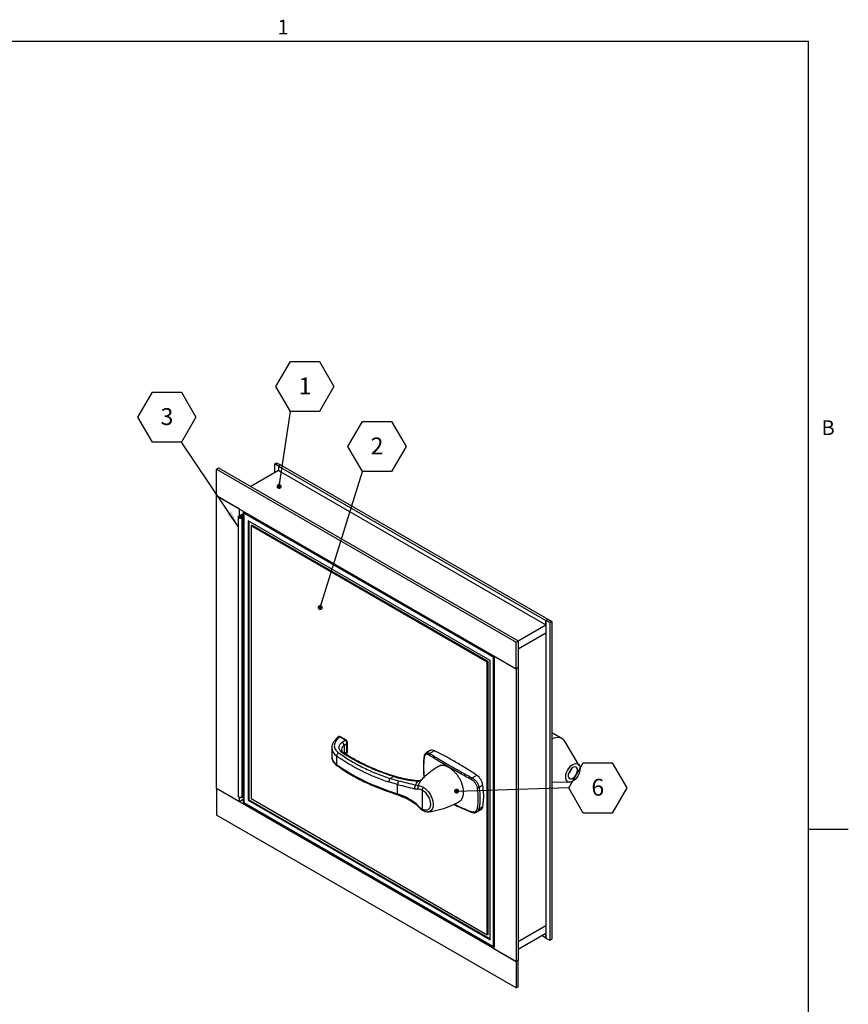
# Model space of a CAD drawing. Units: inches. Extents: x 0.8 to 67.1, y 1.2 to 52.
# Drawn here: x 41.7 to 67.1, y 21.2 to 51.4 of the extents above; entities that cross this region are included whole.
import ezdxf

# ---------------------------------------------------------------- set-up
doc = ezdxf.new("R2010")
doc.units = ezdxf.units.IN
doc.header["$MEASUREMENT"] = 0
doc.layers.add('FORMAT', color=7, linetype='Continuous')
doc.styles.add('SLDTEXTSTYLE0', font='TXT', dxfattribs={"width": 0.605})
doc.dimstyles.new('SLDDIMSTYLE1', dxfattribs={"dimtxt": 0.18, "dimasz": 0.154317, "dimexe": 0, "dimexo": 0.0625, "dimgap": 0, "dimtad": 0, "dimtih": 1, "dimtoh": 1, "dimdec": 0, "dimrnd": 1e-09, "dimzin": 0, "dimdsep": 46, "dimtxsty": 'Standard', "dimblk1": 'DOT', "dimblk2": 'DOT', "dimsah": 1, "dimcen": 0.09, "dimadec": 0, "dimazin": 0, "dimtfac": 0.154317, "dimtdec": 0, "dimtofl": 0, "dimtmove": 0, "dimatfit": 3, "dimldrblk": 'DOT', "dimfxl": 1, "dimfrac": 2, "dimtolj": 1, "dimtzin": 0, "dimarcsym": 0})
doc.dimstyles.new('SLDDIMSTYLE2', dxfattribs={"dimtxt": 0.18, "dimasz": 0.50153, "dimexe": 0, "dimexo": 0.0625, "dimgap": 0, "dimtad": 0, "dimtih": 1, "dimtoh": 1, "dimdec": 0, "dimrnd": 1e-09, "dimzin": 0, "dimdsep": 46, "dimtxsty": 'Standard', "dimsah": 1, "dimcen": 0.09, "dimadec": 0, "dimazin": 0, "dimtfac": 0.50153, "dimtdec": 0, "dimtofl": 0, "dimtmove": 0, "dimatfit": 3, "dimfxl": 1, "dimfrac": 2, "dimtolj": 1, "dimtzin": 0, "dimarcsym": 0})

# ---------------------------------------------------------------- blocks, each defined once
blk = doc.blocks.new('SW_NOTE_0_5')
at = {"layer": 'FORMAT', "color": 0, "ltscale": 6.2}
for p, q in [((-0.445, 0.764), (0, 1.535)), ((0, 1.535), (0.891, 1.535)), ((0.891, 1.535), (1.336, 0.764)), ((0, -0.007), (-0.445, 0.764)), ((1.336, 0.764), (0.891, -0.007)), ((0.891, -0.007), (0, -0.007))]:
    blk.add_line(p, q, dxfattribs=at)
at = {"layer": 'FORMAT', "color": 0, "ltscale": 6.2, "insert": (0.448, 1.041), "char_height": 0.517, "attachment_point": 2, "style": 'SLDTEXTSTYLE0'}
blk.add_mtext('2', dxfattribs=at)
blk = doc.blocks.new('_Dot')
at = {"color": 0, "linetype": 'ByBlock', "lineweight": -2}
blk.add_line((-0.5, 0), (-1, 0), dxfattribs=at)
at = {"color": 0, "linetype": 'ByBlock', "const_width": 0.5}
blk.add_lwpolyline([(-0.25, 0, 1), (0.25, 0, 1)], format="xyb", close=True, dxfattribs=at)
blk = doc.blocks.new('SW_NOTE_0_6')
at = {"layer": 'FORMAT', "color": 0, "ltscale": 6.2}
for p, q in [((-1.336, 0.764), (-0.891, 1.535)), ((-0.891, 1.535), (0, 1.535)), ((0, 1.535), (0.445, 0.764)), ((-0.891, -0.007), (-1.336, 0.764)), ((0.445, 0.764), (0, -0.007)), ((0, -0.007), (-0.891, -0.007))]:
    blk.add_line(p, q, dxfattribs=at)
at = {"layer": 'FORMAT', "color": 0, "ltscale": 6.2, "insert": (-0.443, 1.041), "char_height": 0.517, "attachment_point": 2, "style": 'SLDTEXTSTYLE0'}
blk.add_mtext('3', dxfattribs=at)
blk = doc.blocks.new('SW_NOTE_0_7')
at = {"layer": 'FORMAT', "color": 0, "ltscale": 6.2}
for p, q in [((-0.445, 0.764), (0, 1.535)), ((0, 1.535), (0.891, 1.535)), ((0.891, 1.535), (1.336, 0.764)), ((0, -0.007), (-0.445, 0.764)), ((1.336, 0.764), (0.891, -0.007)), ((0.891, -0.007), (0, -0.007))]:
    blk.add_line(p, q, dxfattribs=at)
at = {"layer": 'FORMAT', "color": 0, "ltscale": 6.2, "insert": (0.448, 1.041), "char_height": 0.517, "attachment_point": 2, "style": 'SLDTEXTSTYLE0'}
blk.add_mtext('1', dxfattribs=at)
blk = doc.blocks.new('SW_NOTE_0_8')
at = {"layer": 'FORMAT', "color": 0, "ltscale": 6.2}
for p, q in [((0, -0.007), (0.445, 0.764)), ((0.445, 0.764), (1.336, 0.764)), ((1.336, 0.764), (1.781, -0.007)), ((0.445, -0.779), (0, -0.007)), ((1.781, -0.007), (1.336, -0.779)), ((1.336, -0.779), (0.445, -0.779))]:
    blk.add_line(p, q, dxfattribs=at)
at = {"layer": 'FORMAT', "color": 0, "ltscale": 6.2, "insert": (0.893, 0.27), "char_height": 0.517, "attachment_point": 2, "style": 'SLDTEXTSTYLE0'}
blk.add_mtext('6', dxfattribs=at)

msp = doc.modelspace()

# ---------------------------------------------------------------- linework, layer by layer
at = {"color": 8, "linetype": 'Continuous', "lineweight": 18, "ltscale": 6.2}
for p in [(2.0455474, 50.7908537), (65.9055474, 2.4308537)]:
    msp.add_line(p, (65.9055474, 50.7908537), dxfattribs=at)
at = {"color": 7, "linetype": 'Continuous', "lineweight": 25, "ltscale": 6.2}
for p, q in [((49.5270842, 37.8202281), (49.5836528, 37.8528844)), ((49.6472924, 37.7508334), (49.5270842, 37.8202281)), ((49.5270842, 37.5426268), (49.5270842, 37.8202281)), ((49.5836528, 37.8528844), (49.7038609, 37.7834897)), ((49.6472924, 37.7508334), (49.7038609, 37.7834897)), ((49.7038609, 37.7834897), (57.9062996, 33.0483227)), ((47.7416396, 37.6549758), (47.8052792, 37.6917141)), ((47.7416396, 37.6549758), (56.9340278, 32.3483231)), ((47.7416396, 36.838435), (47.7416396, 37.6549758)), ((47.8052792, 37.6917141), (56.9976674, 32.3850614)), ((49.6472924, 37.6120215), (48.7953092, 37.120182)), ((49.6472924, 37.7508334), (49.6472924, 37.6120215)), ((49.6472924, 37.7508334), (57.849731, 33.0156664)), ((49.6472924, 37.6120215), (57.849731, 32.8768544)), ((47.7416396, 36.838435), (56.9340278, 31.5317822)), ((48.4487464, 36.4302309), (47.7416396, 36.838435)), ((47.7416396, 27.856486), (47.7416396, 36.838435)), ((48.429301, 36.2148701), (48.5630231, 36.2920662)), ((48.4487464, 36.2260957), (48.4487464, 36.4302309)), ((48.5630231, 36.263492), (48.4540497, 36.200583)), ((48.5630231, 36.364258), (48.5630231, 27.4122039)), ((56.2711152, 31.8634397), (48.5813289, 36.3026589)), ((48.5813289, 36.3026589), (48.5813289, 27.4227775)), ((48.4109951, 36.1893573), (48.4109951, 27.6156788)), ((48.4109951, 36.1893573), (48.4109951, 27.6156788)), ((48.4829007, 36.2042754), (48.4948714, 36.2232619)), ((48.4829007, 36.1744393), (48.4829007, 36.2042754)), ((48.5630231, 36.2185895), (48.4929406, 36.1781317)), ((48.4993367, 36.1947871), (48.5322259, 36.2016976)), ((48.4993367, 36.1947871), (48.4993367, 36.1839276)), ((48.5176893, 36.1638446), (48.5630231, 36.1900152)), ((48.5176893, 36.1638446), (48.5176893, 27.5901661)), ((56.1385326, 31.7868766), (48.7139114, 36.0730192)), ((48.7139114, 36.0730192), (48.7139114, 27.4993407)), ((48.7360085, 36.0602628), (48.7360085, 27.512097)), ((48.8243969, 35.9326825), (48.8022998, 35.9199261)), ((56.0501443, 31.7358345), (48.8022998, 35.9199261)), ((48.8022998, 35.9199261), (48.8022998, 27.5503828)), ((56.0722414, 31.7485909), (48.8243969, 35.9326825)), ((57.849731, 33.0156664), (57.9062996, 33.0483227)), ((57.849731, 32.8768544), (57.849731, 33.0156664)), ((57.9699392, 32.9462717), (57.849731, 33.0156664)), ((57.849731, 33.0156664), (57.849731, 32.6318922)), ((57.9062996, 33.0483227), (58.0265077, 32.978928)), ((57.9699392, 32.9462717), (58.0265077, 32.978928)), ((57.9699392, 32.9462717), (57.9699392, 23.1967744)), ((58.0265077, 32.978928), (58.0265077, 23.2294307)), ((56.9976674, 32.3849685), (57.849731, 32.8768544)), ((56.9340278, 32.3483231), (56.9976674, 32.3850614)), ((56.9340278, 31.5317822), (56.9340278, 32.3483231)), ((56.9976674, 32.1400063), (57.849731, 32.6318922)), ((56.9976674, 32.3850614), (56.9976674, 31.5685206)), ((57.849731, 32.6318922), (57.849731, 23.6499432)), ((56.0722414, 31.7485909), (56.0501443, 31.7358345)), ((56.0501443, 23.3662912), (56.0501443, 31.7358345)), ((56.0722414, 23.3790476), (56.0722414, 31.7485909)), ((56.1385326, 23.2131981), (56.1385326, 31.7868766)), ((56.226921, 31.9399863), (56.9340278, 31.5317822)), ((56.226921, 31.9399863), (56.226921, 22.9580374)), ((56.2711152, 22.9835584), (56.2711152, 31.8634397)), ((56.9976674, 31.5685206), (56.9340278, 31.5317822)), ((56.9340278, 31.5317822), (56.9340278, 22.5498333)), ((56.9976674, 31.5685206), (56.9976674, 22.5865717)), ((51.450164, 29.4211406), (51.3651036, 29.3163593)), ((51.5112966, 29.4358083), (51.4279821, 29.3331778)), ((51.6875123, 29.3340811), (51.5112966, 29.4358083)), ((51.7268792, 29.3379794), (51.5506634, 29.4397066)), ((51.5936224, 29.2748667), (51.6875123, 29.3340811)), ((58.344903, 29.3831614), (58.0692984, 29.5422646)), ((51.2784775, 29.1044064), (51.2784775, 28.8363951)), ((51.2784775, 29.1044064), (51.2785307, 29.0994694)), ((51.6543408, 29.1815435), (51.7455942, 29.2390951)), ((51.6543408, 29.1815435), (51.6543408, 28.9430993)), ((51.7455942, 28.9710838), (51.7455942, 29.2390951)), ((51.7662525, 29.0017752), (51.7662525, 29.2697865)), ((54.2977591, 29.017562), (54.1710153, 28.9443944)), ((54.428792, 29.0117598), (54.2870339, 28.9299246)), ((58.8726616, 28.5651174), (58.4406398, 29.2868107)), ((51.4282938, 28.8570419), (51.4282938, 28.5890306)), ((51.6979633, 28.9152745), (51.7295162, 28.9351742)), ((53.0639705, 28.1596808), (53.1712886, 28.2216342)), ((53.3326709, 28.0825848), (53.0639705, 28.1596808)), ((54.018181, 28.1044606), (53.9841918, 28.0941127)), ((54.0262314, 28.1071674), (54.018181, 28.1044606)), ((55.5851947, 28.1805123), (55.7269529, 28.2623475)), ((56.9340278, 22.5498333), (47.7416396, 27.856486)), ((47.7416396, 27.856486), (47.7416396, 27.0399452)), ((48.4487464, 27.448282), (47.7416396, 27.856486)), ((53.3000529, 27.9759709), (53.0239516, 28.0562391)), ((53.3000529, 27.6918353), (53.3000529, 27.9759709)), ((53.9335214, 27.9344925), (53.8555206, 27.9536573)), ((54.047835, 27.8137492), (54.047835, 27.2216817)), ((55.9159264, 27.9551266), (55.7966574, 27.8862741)), ((58.0265077, 28.0584096), (58.575168, 28.0497876)), ((48.4487464, 27.448282), (48.4487464, 27.5825476)), ((48.5630231, 27.5142525), (48.4487464, 27.448282)), ((48.5176893, 27.5901661), (48.5630231, 27.6163367)), ((48.7360085, 27.512097), (48.7139114, 27.4993407)), ((48.7139114, 27.4993407), (56.1385326, 23.2131981)), ((48.7360085, 27.512097), (56.1385326, 23.2387108)), ((48.8022998, 27.5503828), (56.0501443, 23.3662912)), ((53.0239516, 27.7882278), (53.3000529, 27.6918353)), ((53.038635, 27.7528223), (53.3098622, 27.6580217)), ((48.5630231, 27.4122039), (56.226921, 22.9879298)), ((48.5813289, 27.4227775), (56.2711152, 22.9835584)), ((53.822223, 27.3972821), (53.9178036, 27.3088673)), ((55.7312614, 27.1339684), (55.8579858, 27.2071248)), ((55.7966574, 27.2331113), (55.9159264, 27.3019638)), ((56.9340278, 21.7332925), (47.7416396, 27.0399452)), ((54.0640268, 27.1857001), (54.0656728, 27.1848153)), ((54.2444936, 27.1416547), (54.2365715, 27.1409199)), ((55.5696256, 27.1273828), (55.5690512, 27.1275943)), ((56.9976674, 23.1580574), (57.849731, 23.6499432)), ((57.849731, 23.6499432), (57.849731, 23.2661691)), ((56.0722414, 23.3790476), (56.0501443, 23.3662912)), ((57.849731, 23.404981), (56.9976674, 22.9130951)), ((57.849731, 23.2661691), (57.7295034, 23.335575)), ((57.849731, 23.2661691), (57.849731, 23.404981)), ((57.849731, 23.2661691), (57.9699392, 23.1967744)), ((57.9699392, 23.1967744), (58.0265077, 23.2294307)), ((56.226921, 22.9580374), (56.9340278, 22.5498333)), ((56.9976674, 22.5865717), (56.9340278, 22.5498333)), ((56.9340278, 22.5498333), (56.9340278, 21.7332925)), ((56.9976674, 21.7700309), (56.9976674, 22.5865717)), ((56.9340278, 21.7332925), (56.9976674, 21.7700309))]:
    msp.add_line(p, q, dxfattribs=at)
at = {"color": 8, "linetype": 'Continuous', "lineweight": 25, "ltscale": 6.2}
for p, q in [((48.4540497, 36.1781317), (48.4540497, 36.200583)), ((51.7455942, 28.9710838), (51.6778507, 28.9283594))]:
    msp.add_line(p, q, dxfattribs=at)
at = {"color": 7, "linetype": 'Continuous', "lineweight": 25, "ltscale": 6.2, "flags": 128}
for points in [[(48.4948714, 36.2232619), (48.5158739, 36.2158767), (48.5303154, 36.2043858), (48.5359599, 36.1905681), (48.5319336, 36.176563), (48.5188599, 36.1645388), (48.4987628, 36.1563569), (48.4747537, 36.1532842), (48.4505498, 36.1557963), (48.4298983, 36.1635044), (48.4159964, 36.175215), (48.4109965, 36.1891151), (48.4156727, 36.2030528), (48.429301, 36.2148701)], [(48.5322259, 36.2016976), (48.519433, 36.2138221), (48.4995279, 36.222159), (48.4755925, 36.2254175), (48.4513323, 36.2230932), (48.4305034, 36.2155459), (48.4163305, 36.203944), (48.4110078, 36.1900839), (48.4153594, 36.1761113), (48.4287116, 36.1641894), (48.4489972, 36.156164), (48.4730756, 36.1532777), (48.4972189, 36.1559772), (48.5176893, 36.1638446)], [(48.4540497, 36.200583), (48.4480533, 36.1953833), (48.4459957, 36.1892508), (48.4481957, 36.1831347), (48.4543125, 36.177982), (48.4633992, 36.1745905), (48.4740489, 36.1734852), (48.4846129, 36.1748371), (48.4934556, 36.1784372), (48.4992081, 36.1837278), (48.5009796, 36.1898901), (48.498496, 36.1959698), (48.4921418, 36.2010259), (48.4829007, 36.2042754)], [(48.4929406, 36.1781317), (48.4839336, 36.1746701), (48.4733105, 36.1734823), (48.462716, 36.1747523), (48.4537904, 36.1782835), (48.4479154, 36.1835291), (48.4460007, 36.189677), (48.4483427, 36.1957755), (48.4545788, 36.2008803), (48.4637435, 36.2042011), (48.474418, 36.2052238), (48.4849496, 36.2037901), (48.4937078, 36.2001218), (48.4993367, 36.1947871)], [(58.0692984, 29.5422646), (58.0689674, 29.5424553), (58.0265077, 29.5618315)], [(58.809458, 28.6154988), (58.8442183, 28.5977064), (58.8711181, 28.5676324), (58.8888996, 28.5266831), (58.8967313, 28.4767732), (58.894247, 28.4202364), (58.8815629, 28.3597164), (58.8592721, 28.2980429), (58.8284169, 28.2380999), (58.79044, 28.1826901), (58.7471172, 28.1344044), (58.7004742, 28.0955006), (58.652692, 28.0677979), (58.6060048, 28.0525916), (58.5625957, 28.0505926), (58.5244945, 28.0618946), (58.4934826, 28.0859689), (58.4710103, 28.12169), (58.4581282, 28.1673875), (58.4554387, 28.2209246), (58.4630676, 28.2797981), (58.4806582, 28.3412551), (58.5073879, 28.4024219), (58.5420069, 28.4604385), (58.5828964, 28.5125919), (58.6281446, 28.5564437), (58.6756356, 28.5899433), (58.7231488, 28.6115244), (58.7684625, 28.6201777), (58.809458, 28.6154988)], [(58.5904324, 28.1548548), (58.6241539, 28.1524766), (58.6617288, 28.1636389), (58.7003704, 28.187514), (58.7372127, 28.2223311), (58.7695233, 28.2655079), (58.794906, 28.3138424), (58.8114781, 28.3637496), (58.8180107, 28.4115283), (58.8140192, 28.4536348), (58.7997997, 28.4869464), (58.7764067, 28.5089925), (58.7455752, 28.518138), (58.7095919, 28.5137047), (58.6711254, 28.4960212), (58.6330286, 28.4663993), (58.5981271, 28.4270357), (58.5690092, 28.3808498), (58.5478346, 28.3312672), (58.5361736, 28.2819651), (58.5348911, 28.2365999), (58.5440822, 28.1985363), (58.5630653, 28.1705972), (58.5904324, 28.1548548)], [(55.2699505, 27.529923), (55.2937204, 27.5743299), (55.3109736, 27.6254883), (55.3214362, 27.6825866), (55.3249423, 27.7447187), (55.3214362, 27.8108989), (55.3109736, 27.880077), (55.2937204, 27.9511555), (55.2699505, 28.0230066)], [(48.4109951, 27.6156788), (48.4153594, 27.6024327), (48.4287116, 27.5905109), (48.4489972, 27.5824855), (48.4730756, 27.5795992), (48.4972189, 27.5822986), (48.5176893, 27.5901661)], [(48.5176893, 27.5901661), (48.4987628, 27.5826784), (48.4747537, 27.5796057), (48.4505498, 27.5821178), (48.4298983, 27.5898259), (48.4159964, 27.6015365), (48.4109965, 27.6154366), (48.4109951, 27.6156788)]]:
    msp.add_lwpolyline(points, dxfattribs=at)
at = {"color": 8, "linetype": 'Continuous', "lineweight": 25, "ltscale": 6.2, "flags": 128}
for points in [[(54.0854563, 27.8962872), (54.14224, 27.8574306), (54.1970899, 27.807745), (54.2481383, 27.7489224), (54.2936468, 27.6829659), (54.3320655, 27.6121216), (54.3620863, 27.538802), (54.3826868, 27.4655039), (54.3931655, 27.3947234), (54.3931655, 27.3288708), (54.3826868, 27.2701887), (54.3620863, 27.2206754), (54.3320655, 27.1820171), (54.2936468, 27.1555302), (54.2481383, 27.1421166), (54.2444936, 27.1416547)], [(53.0239516, 27.7882278), (53.0247205, 27.7764368), (53.0269978, 27.7666032), (53.030696, 27.7591052), (53.0356729, 27.7542306), (53.0386828, 27.7528063)], [(53.3000529, 27.6918353), (53.2999005, 27.6802154), (53.3011839, 27.6706429), (53.3038527, 27.6634952), (53.3078016, 27.6590539), (53.3097998, 27.6580439)], [(53.9245577, 27.326857), (53.9206228, 27.3208507), (53.9180985, 27.3158419), (53.9170481, 27.3119559), (53.9174976, 27.3092898), (53.9178063, 27.3088641)]]:
    msp.add_lwpolyline(points, dxfattribs=at)
at = {"color": 7, "linetype": 'Continuous', "lineweight": 25, "ltscale": 38.44}
for centre, radius, start, end in [((51.5112966, 29.3715137), 0.0787402, 60.00268827, 140.93064631), ((51.6291348, 29.2331336), 0.1166119, 2.93039879, 59.95937766), ((51.6875123, 29.2697865), 0.0787402, 0, 60.00268827), ((58.2047482, 29.0169457), 0.3988479, 77.57811115, 116.5442129), ((58.2132364, 29.1555036), 0.2625907, 30.00295138, 72.87828508), ((54.3578825, 28.8928689), 0.1384312, 59.18708713, 115.7420261), ((51.5387204, 28.8503987), 0.1106263, 116.19907272, 176.55726292), ((54.9085115, 33.8014952), 6.046448, 234.85970379, 251.83946596), ((51.6875123, 29.0017752), 0.0787402, 302.23875189, 0), ((54.3105404, 28.8832113), 0.0522942, 116.71189122, 180.68211312), ((54.9085115, 33.5334839), 6.046448, 234.85970379, 251.83946596), ((58.3621228, 28.5163106), 0.2820482, 308.72282501, 351.28255152), ((53.1849273, 28.0534237), 0.1610004, 138.70160741, 178.99801041), ((55.6329478, 28.1229815), 0.0747672, 129.69418673, 173.18786896), ((55.4525341, 27.8818209), 0.4691547, 8.98932804, 54.20253291), ((53.4589751, 27.9856461), 0.1592164, 142.49367652, 183.48387709), ((53.9260055, 27.8683987), 0.1106217, 129.58115715, 190.14008338), ((54.0115048, 27.8807358), 0.0947164, 145.42014818, 203.36843934), ((54.1708984, 27.8074992), 0.123222, 133.89981701, 177.0926129), ((55.7605297, 27.9494529), 0.0727789, 258.4378045, 299.76238167), ((55.7742202, 27.281941), 0.0537379, 238.24990022, 294.67877435), ((55.7882397, 27.3148537), 0.1283356, 302.91993973, 354.2355577)]:
    msp.add_arc(centre, radius, start, end, dxfattribs=at)
at = {"color": 8, "linetype": 'Continuous', "lineweight": 25, "ltscale": 38.44}
for centre, radius, start, end in [((51.491783, 29.3824086), 0.0568534, 69.9264696, 137.05775576), ((51.5343611, 29.4036129), 0.0396045, 65.69288095, 125.61757748), ((51.7105769, 29.3018857), 0.0396045, 65.69288095, 125.61757748), ((51.5964741, 29.1284106), 0.3192579, 185.20110352, 238.21151454), ((51.7493361, 29.0398686), 0.1705752, 123.84247581, 176.06721808), ((51.7283273, 29.2730156), 0.0380624, 296.97796647, 355.1334074), ((51.5889876, 28.8554052), 0.3110915, 183.50339377, 238.89898929), ((51.6397009, 28.9018992), 0.0421393, 60.99776172, 122.87688147), ((51.7053014, 28.9675702), 0.0404457, 306.7766319, 4.98360204), ((51.7283273, 29.0050043), 0.0380624, 296.97796647, 355.1334074), ((54.132075, 28.8359218), 0.0232091, 176.26379527, 226.93734571), ((51.4699518, 28.5860687), 0.0417632, 175.93309826, 231.26591758), ((53.1916698, 28.2082961), 0.0243577, 82.14639353, 146.79796406), ((53.9381504, 28.0706007), 0.0200245, 95.49480767, 149.12818668), ((53.8428783, 27.4161133), 0.0279431, 157.23629057, 222.42341244), ((54.0863722, 27.2173895), 0.0387754, 173.6446598, 234.81097358), ((55.5791874, 27.1454227), 0.0205084, 176.93096734, 240.38006298)]:
    msp.add_arc(centre, radius, start, end, dxfattribs=at)
at = {"color": 7, "linetype": 'Continuous', "lineweight": 25, "ltscale": 38.44}
for centre, major_axis, ratio, start_param, end_param in [((48.6255231, 36.3281716), (-0.044196, 0.0765455), 0.5773346305, 0.7853575314, 1.5707556948), ((48.6255231, 27.4482903), (0.0625, 0.0360863), 0.0000703729, 2.3561538575, 3.1416332871)]:
    msp.add_ellipse(centre, major_axis=major_axis, ratio=ratio, start_param=start_param, end_param=end_param, dxfattribs=at)
at = {"color": 7, "linetype": 'Continuous', "lineweight": 25, "ltscale": 6.2}
for points, knots in [([(51.3698359, 29.3208494), (51.3600954, 29.3099678), (51.3372638, 29.2844617), (51.3104023, 29.2398545), (51.2894359, 29.1879267), (51.2785331, 29.1400459), (51.279571, 29.1099004), (51.279968, 29.0983691)], [0, 0, 0, 0, 0.1684400621, 0.3948196692, 0.6232750709, 0.8558941271, 1, 1, 1, 1]), ([(51.4279821, 29.3331778), (51.4052117, 29.3024997), (51.3586792, 29.2398076), (51.3519586, 29.1356651), (51.3918903, 29.0340319), (51.457684, 28.9773815), (51.4898799, 28.9496598)], [0, 0, 0, 0, 0.2446730088, 0.5, 0.7553269912, 1, 1, 1, 1]), ([(51.4279821, 29.3331778), (51.4224491, 29.334428), (51.4119899, 29.3367911), (51.3945744, 29.3359441), (51.3797041, 29.3310151), (51.3721173, 29.3239547), (51.3693286, 29.3213595)], [0, 0, 0, 0, 0.2394555468, 0.4526399826, 0.798805162, 1, 1, 1, 1]), ([(51.6168262, 28.9372894), (51.6010901, 28.9485531), (51.5689043, 28.9715913), (51.5333328, 29.0121044), (51.508841, 29.0565707), (51.4983469, 29.1036298), (51.5023489, 29.1510209), (51.5206603, 29.1964678), (51.5505594, 29.2384806), (51.5794818, 29.2629186), (51.5936224, 29.2748667)], [0, 0, 0, 0, 0.1185322058, 0.2424396265, 0.3702087289, 0.5, 0.6297912711, 0.7575603735, 0.8814677942, 1, 1, 1, 1]), ([(51.6599277, 28.93902), (51.6504218, 28.9456091), (51.6307802, 28.9592237), (51.6088819, 28.9809843), (51.5923616, 29.0030623), (51.5826793, 29.0249528), (51.5783243, 29.0401267), (51.5796877, 29.0491469), (51.5799709, 29.0510203)], [0, 0, 0, 0, 0.1680314367, 0.3471914933, 0.5303950603, 0.7239711061, 0.9426705104, 1, 1, 1, 1]), ([(51.6543408, 29.1815435), (51.6535182, 29.1900625), (51.6522597, 29.2030938), (51.6446676, 29.2216711), (51.6355499, 29.2380148), (51.6233237, 29.2531655), (51.6084507, 29.2665708), (51.5988425, 29.2719462), (51.5936224, 29.2748667)], [0, 0, 0, 0, 0.2404548968, 0.3678218285, 0.4995976397, 0.6968932308, 0.8353208528, 1, 1, 1, 1]), ([(51.2799662, 28.8316855), (51.2797628, 28.8234929), (51.2790513, 28.7948448), (51.2909746, 28.7477238), (51.3145078, 28.6922663), (51.3486951, 28.6413343), (51.391249, 28.5943888), (51.4264724, 28.567105), (51.4437871, 28.5536932)], [0, 0, 0, 0, 0.077282273, 0.2702397157, 0.4504698829, 0.6341694742, 0.8201694932, 1, 1, 1, 1]), ([(51.4898799, 28.9496598), (51.6021238, 28.8725342), (51.8270804, 28.7179608), (52.2098044, 28.5100989), (52.6196086, 28.3202196), (52.9160558, 28.2131193), (53.0639705, 28.1596808)], [0, 0, 0, 0, 0.24947898873, 0.5, 0.75052101127, 1, 1, 1, 1]), ([(53.1712886, 28.2216342), (53.027503, 28.2698256), (52.7394002, 28.3663866), (52.336862, 28.5380598), (51.9573769, 28.7264204), (51.7302034, 28.8670862), (51.6168262, 28.9372894)], [0, 0, 0, 0, 0.2495387288, 0.5, 0.7504612712, 1, 1, 1, 1]), ([(53.1956096, 28.2329887), (53.1506218, 28.2471903), (53.0351519, 28.2836414), (52.8546802, 28.348114), (52.6538385, 28.4256985), (52.4585229, 28.5085077), (52.2690169, 28.5961376), (52.0857132, 28.6884221), (51.9095478, 28.7854238), (51.7675589, 28.869132), (51.6874081, 28.9219257), (51.6607449, 28.9394882)], [0, 0, 0, 0, 0.0778117894, 0.199718993, 0.3220714215, 0.4447918869, 0.5678192931, 0.6911063204, 0.8146178947, 0.9383302738, 1, 1, 1, 1]), ([(54.1091197, 28.8376509), (54.1040604, 28.7982131), (54.0936873, 28.7173537), (54.0873805, 28.5868112), (54.0879772, 28.4488565), (54.0948014, 28.3150197), (54.1048525, 28.2255855), (54.109365, 28.1854334)], [0, 0, 0, 0, 0.2005827348, 0.4112557242, 0.6208084361, 0.8297589526, 1, 1, 1, 1]), ([(54.1709193, 28.9439901), (54.1617412, 28.9375647), (54.142874, 28.924356), (54.123731, 28.892839), (54.1125078, 28.8638477), (54.1105195, 28.8431885), (54.1099587, 28.8373611)], [0, 0, 0, 0, 0.2762810298, 0.5679435195, 0.878128149, 1, 1, 1, 1]), ([(54.2582499, 28.8825887), (54.2494153, 28.8876333), (54.2314927, 28.8978671), (54.2061676, 28.9049554), (54.1825627, 28.9057008), (54.1618199, 28.8994692), (54.1440599, 28.8864673), (54.130779, 28.867952), (54.1212068, 28.8453577), (54.1178999, 28.8278281), (54.1162279, 28.818965)], [0, 0, 0, 0, 0.1278870228, 0.2594424557, 0.3871626232, 0.5185853986, 0.6457251752, 0.7766250678, 0.8870603497, 1, 1, 1, 1]), ([(55.5587084, 28.13185), (55.4409985, 28.195354), (55.2047383, 28.3228155), (54.8705789, 28.5121122), (54.5792568, 28.6837346), (54.3786729, 28.8066794), (54.2823649, 28.8673877), (54.2582499, 28.8825887)], [0, 0, 0, 0, 0.2469036701, 0.4955700566, 0.7468551715, 0.9366139171, 1, 1, 1, 1]), ([(54.2870339, 28.9299246), (54.3341523, 28.9003769), (54.4757907, 28.8115562), (54.7289886, 28.6591585), (55.05444, 28.4711474), (55.3430473, 28.310691), (55.5245524, 28.2131137), (55.5851947, 28.1805123)], [0, 0, 0, 0, 0.1233167828, 0.3706919346, 0.6206560211, 0.8732580304, 1, 1, 1, 1]), ([(51.4440147, 28.553747), (51.49319, 28.518787), (51.5960343, 28.4456725), (51.7628642, 28.3396921), (51.9416614, 28.2348318), (52.1282093, 28.1347843), (52.3219097, 28.0396344), (52.5223325, 27.949476), (52.7294613, 27.8648697), (52.901864, 27.7994361), (53.0071051, 27.7642661), (53.0392636, 27.7535192)], [0, 0, 0, 0, 0.1097912627, 0.2296150701, 0.3494003659, 0.4691390986, 0.5888227537, 0.7084417956, 0.8279848027, 0.9474373235, 1, 1, 1, 1]), ([(54.565721, 28.5372831), (54.5563396, 28.5321718), (54.4950825, 28.4987972), (54.387951, 28.4267888), (54.2464611, 28.3212782), (54.1232117, 28.2155153), (54.0516065, 28.1421336), (54.0205123, 28.110268)], [0, 0, 0, 0, 0.0458730913, 0.2995341262, 0.5530354611, 0.8059078774, 1, 1, 1, 1]), ([(55.2699505, 28.0230066), (55.263358, 28.0384888), (55.2501272, 28.069561), (55.2266931, 28.1159449), (55.200645, 28.1620266), (55.1722527, 28.2067979), (55.1420176, 28.2497716), (55.1100641, 28.2909106), (55.0761472, 28.3304957), (55.0409875, 28.3676401), (55.0050682, 28.4019641), (54.9685088, 28.4334702), (54.9310327, 28.4623393), (54.8977055, 28.4849883), (54.8648382, 28.5049015), (54.8325337, 28.5221302), (54.7961826, 28.5382496), (54.7601617, 28.5508154), (54.7252492, 28.5594587), (54.6918218, 28.5641627), (54.6599114, 28.5649781), (54.6292391, 28.5618906), (54.6006354, 28.5545287), (54.5793253, 28.5463834), (54.5684562, 28.5395038), (54.5655172, 28.5376436)], [0, 0, 0, 0, 0.0447309549, 0.0897728226, 0.1357944934, 0.1821545005, 0.2268853781, 0.2719268202, 0.3179485446, 0.3643094716, 0.4090145815, 0.4540312856, 0.5000320079, 0.5463732602, 0.5755293323, 0.6201281112, 0.6650371826, 0.7109243409, 0.7571491452, 0.8017477761, 0.8466553136, 0.8925357351, 0.9387518109, 0.9834386362, 1, 1, 1, 1]), ([(53.1712886, 28.2216342), (53.2926281, 28.1877354), (53.5375408, 28.1193138), (53.7923808, 28.093766), (53.920963, 28.0808756)], [0, 0, 0, 0, 0.4954397262, 1, 1, 1, 1]), ([(53.9362276, 28.0905334), (53.9032936, 28.0933371), (53.8452131, 28.0982815), (53.7701105, 28.107142), (53.7094494, 28.1153482), (53.6365199, 28.1264196), (53.5293666, 28.1455545), (53.3749717, 28.1790932), (53.2598428, 28.2132098), (53.1949909, 28.2324276)], [0, 0, 0, 0, 0.1306121868, 0.2303408022, 0.2993414637, 0.3728929629, 0.5223186175, 0.7309227029, 1, 1, 1, 1]), ([(53.920963, 28.0808756), (53.9407727, 28.0809631), (53.9803748, 28.081138), (54.0109504, 28.0984934), (54.0262314, 28.1071673)], [0, 0, 0, 0, 0.5002201129, 1, 1, 1, 1]), ([(54.0262314, 28.1071674), (54.0181307, 28.0969779), (54.0025072, 28.0773259), (53.9823377, 28.0485539), (53.9610304, 28.0141122), (53.9410214, 27.9757513), (53.9358523, 27.9473149), (53.9335214, 27.9344925)], [0, 0, 0, 0, 0.1792774485, 0.3457640014, 0.499695904, 0.7744047881, 1, 1, 1, 1]), ([(54.0212863, 28.112621), (54.0172167, 28.1084414), (54.0128899, 28.1039977), (54.0073834, 28.1012377), (54.0070561, 28.1010737)], [0, 0, 0, 0, 0.9405748529, 1, 1, 1, 1]), ([(55.7459425, 27.8781508), (55.7395643, 27.9035063), (55.7268004, 27.9542474), (55.6808528, 28.0286714), (55.6230796, 28.0917057), (55.5795751, 28.1188367), (55.5587084, 28.13185)], [0, 0, 0, 0, 0.2536351574, 0.5075706921, 0.7638085457, 1, 1, 1, 1]), ([(55.5851947, 28.1805123), (55.6087976, 28.1653432), (55.6580413, 28.1336953), (55.7233067, 28.0604326), (55.7751116, 27.974151), (55.7894731, 27.9155762), (55.7966574, 27.8862741)], [0, 0, 0, 0, 0.2355389661, 0.4914154858, 0.7455809008, 1, 1, 1, 1]), ([(53.3000529, 27.9759709), (53.3917882, 27.9536703), (53.5740634, 27.9093598), (53.7364506, 27.8689804), (53.8171117, 27.8489231)], [0, 0, 0, 0, 0.5032792747, 1, 1, 1, 1]), ([(53.8555206, 27.9536573), (53.7731992, 27.9743952), (53.6089758, 28.0157653), (53.4246155, 28.0603496), (53.3326709, 28.0825848)], [0, 0, 0, 0, 0.5012776125, 1, 1, 1, 1]), ([(53.8555206, 27.9536573), (53.8622844, 27.9746761), (53.8757845, 28.0166282), (53.9059239, 28.0594889), (53.920963, 28.0808756)], [0, 0, 0, 0, 0.5010175482, 1, 1, 1, 1]), ([(53.9245577, 27.8431673), (53.9444625, 27.8437473), (53.9841237, 27.844903), (54.026651, 27.8241079), (54.047835, 27.8137492)], [0, 0, 0, 0, 0.5018716546, 1, 1, 1, 1]), ([(53.9335214, 27.9344925), (53.9580521, 27.9346696), (54.0069426, 27.9350226), (54.0593462, 27.9091689), (54.0854563, 27.8962872)], [0, 0, 0, 0, 0.5017486887, 1, 1, 1, 1]), ([(54.0043736, 28.1006758), (54.0001389, 28.0984844), (53.9808242, 28.0884896), (53.9549873, 28.08962), (53.9348151, 28.0905026)], [0, 0, 0, 0, 0.2192499525, 1, 1, 1, 1]), ([(54.0125904, 28.1003188), (54.0110329, 28.0992286), (54.0079067, 28.0970404), (54.0014404, 28.0941872), (53.9962279, 28.0925213), (53.992658, 28.0919293), (53.9924141, 28.0918888)], [0, 0, 0, 0, 0.2606320092, 0.5231693211, 0.9674161343, 1, 1, 1, 1]), ([(54.047835, 27.8137492), (54.0800817, 27.7911792), (54.1296874, 27.7564593), (54.1893893, 27.6850794), (54.2304028, 27.6231962), (54.263702, 27.5565464), (54.2946687, 27.4697482), (54.3103858, 27.3661481), (54.2946687, 27.2806946), (54.263702, 27.2296499), (54.2304028, 27.2014465), (54.1893893, 27.1869164), (54.1296874, 27.1844669), (54.0800817, 27.2070205), (54.047835, 27.2216817)], [0, 0, 0, 0, 0.1197284222, 0.1841803301, 0.25, 0.3158196699, 0.3802715778, 0.5, 0.6197284222, 0.6841803301, 0.75, 0.8158196699, 0.8802715778, 1, 1, 1, 1]), ([(55.7459425, 27.2362449), (55.7539274, 27.2849733), (55.7699594, 27.3828095), (55.7764738, 27.5404123), (55.7706546, 27.705382), (55.7542026, 27.8204025), (55.7459425, 27.8781508)], [0, 0, 0, 0, 0.2450148017, 0.4919361489, 0.7449164024, 1, 1, 1, 1]), ([(55.7966574, 27.8862741), (55.8047268, 27.8296693), (55.8209496, 27.7158709), (55.8275332, 27.5532339), (55.8218018, 27.408043), (55.8093678, 27.3031857), (55.7995531, 27.2490758), (55.7966574, 27.2331113)], [0, 0, 0, 0, 0.2457186894, 0.4939937889, 0.7297626878, 0.920269497, 1, 1, 1, 1]), ([(53.8171117, 27.4269253), (53.7364506, 27.4788696), (53.5740634, 27.583444), (53.3917882, 27.6555473), (53.3000529, 27.6918353)], [0, 0, 0, 0, 0.4967207253, 1, 1, 1, 1]), ([(53.3098622, 27.6580217), (53.3999162, 27.6226205), (53.5805429, 27.5516143), (53.7415089, 27.4488245), (53.8222231, 27.3972821)], [0, 0, 0, 0, 0.4985638575, 1, 1, 1, 1]), ([(55.1899363, 27.4559352), (55.1960615, 27.4594442), (55.2115948, 27.4683427), (55.2339028, 27.4870661), (55.2543874, 27.5084484), (55.265537, 27.5238331), (55.2699505, 27.529923)], [0, 0, 0, 0, 0.1961941013, 0.4975445105, 0.8011066944, 1, 1, 1, 1]), ([(53.9245577, 27.326857), (53.9077983, 27.3456636), (53.8743205, 27.3832307), (53.8361657, 27.4123724), (53.8171117, 27.4269253)], [0, 0, 0, 0, 0.5006125657, 1, 1, 1, 1]), ([(53.9178035, 27.3088673), (53.9440114, 27.2813594), (53.9907977, 27.2322523), (54.041876, 27.1997948), (54.0643422, 27.1855187)], [0, 0, 0, 0, 0.56016048562, 1, 1, 1, 1]), ([(54.047835, 27.2216817), (54.026651, 27.23539), (53.9841237, 27.2629097), (53.9444625, 27.3054881), (53.9245577, 27.326857)], [0, 0, 0, 0, 0.4981283454, 1, 1, 1, 1]), ([(54.2428161, 27.1419379), (54.2479348, 27.1423704), (54.3069072, 27.1473522), (54.4217731, 27.1677312), (54.5863556, 27.2044175), (54.7513209, 27.254528), (54.9143833, 27.3168726), (55.0614595, 27.3837645), (55.1511102, 27.4346695), (55.1896019, 27.4565257)], [0, 0, 0, 0, 0.0158513101, 0.182622809, 0.3519927033, 0.5232667185, 0.6958927376, 0.86943096, 1, 1, 1, 1]), ([(55.0261533, 27.3706184), (55.0429429, 27.3613994), (55.1266304, 27.3154473), (55.2851802, 27.242856), (55.4498549, 27.1714515), (55.5472441, 27.13704), (55.5701289, 27.1289539)], [0, 0, 0, 0, 0.0975712468, 0.4863436525, 0.8792998983, 1, 1, 1, 1]), ([(55.5587084, 27.1465207), (55.5816375, 27.1404364), (55.6274683, 27.1282749), (55.6864184, 27.1439736), (55.7289595, 27.180434), (55.7405583, 27.2185508), (55.7459425, 27.2362449)], [0, 0, 0, 0, 0.2594111893, 0.5185118963, 0.7764904652, 1, 1, 1, 1]), ([(54.0641923, 27.1859446), (54.0771837, 27.1788269), (54.1050244, 27.1635734), (54.1489963, 27.1486342), (54.1930467, 27.1396608), (54.2213234, 27.1408112), (54.2342615, 27.1413375)], [0, 0, 0, 0, 0.233997683, 0.5014623886, 0.7718925943, 1, 1, 1, 1]), ([(55.569342, 27.1285186), (55.5825498, 27.123888), (55.6126899, 27.113321), (55.6589285, 27.1112948), (55.7012263, 27.117926), (55.7232569, 27.1309527), (55.7319905, 27.1361169)], [0, 0, 0, 0, 0.2292567656, 0.5231586712, 0.8109656396, 1, 1, 1, 1])]:
    msp.add_open_spline(points, degree=3, knots=knots, dxfattribs=at)
for points in [[(55.0778725, 28.6668839), (54.9695639, 28.7281647), (54.7529469, 28.8507263), (54.5368437, 28.958082), (54.428792, 29.0117598)], [(55.7269529, 28.2623475), (55.6189013, 28.3334234), (55.4027981, 28.4755752), (55.186181, 28.6031143), (55.0778725, 28.6668839)], [(53.8171117, 27.8489231), (53.8361887, 27.8453286), (53.8743427, 27.8381396), (53.9078194, 27.8414914), (53.9245577, 27.8431673)], [(55.9159264, 27.3019638), (55.9247951, 27.3690835), (55.9425325, 27.5033229), (55.9425325, 27.7230487), (55.9247951, 27.8777673), (55.9159264, 27.9551266)]]:
    msp.add_open_spline(points, degree=3, dxfattribs=at)
at = {"color": 8, "linetype": 'Continuous', "lineweight": 25, "ltscale": 6.2}
for points, knots in [([(54.1162279, 28.818965), (54.1130816, 28.7954484), (54.1036037, 28.7246072), (54.0951424, 28.5984668), (54.0950025, 28.4440189), (54.1020265, 28.3110375), (54.1105609, 28.2314371), (54.1135863, 28.2032193)], [0, 0, 0, 0, 0.1273349395, 0.3835834122, 0.6433246948, 0.8735607309, 1, 1, 1, 1]), ([(54.1711196, 28.9437736), (54.17222, 28.9446309), (54.1800084, 28.9506983), (54.1983908, 28.9547654), (54.2254667, 28.9550307), (54.2554537, 28.9471898), (54.2764071, 28.9357344), (54.2870339, 28.9299246)], [0, 0, 0, 0, 0.0389672952, 0.2758004423, 0.5195655582, 0.7563412492, 1, 1, 1, 1]), ([(54.0200258, 28.1107456), (54.0204274, 28.1113378), (54.0215763, 28.1130316), (54.0196081, 28.1096536), (54.0161806, 28.1051195), (54.0149356, 28.1034726)], [0, 0, 0, 0, 0.2550122882, 0.7294047685, 1, 1, 1, 1]), ([(55.0434051, 27.3786063), (55.0953403, 27.3505309), (55.2033303, 27.2921532), (55.3767165, 27.2168346), (55.4979907, 27.1699795), (55.5587084, 27.1465207)], [0, 0, 0, 0, 0.3163043194, 0.6576975639, 1, 1, 1, 1]), ([(55.7966574, 27.2331113), (55.7955274, 27.2278668), (55.7921073, 27.2119949), (55.7845506, 27.1927652), (55.7744538, 27.1749129), (55.7617238, 27.1576205), (55.7475493, 27.143835), (55.7352928, 27.1366375), (55.7323817, 27.134928)], [0, 0, 0, 0, 0.1209700048, 0.3661049768, 0.4904811364, 0.6293697076, 0.9119677199, 1, 1, 1, 1])]:
    msp.add_open_spline(points, degree=3, knots=knots, dxfattribs=at)
at = {"layer": 'FORMAT', "ltscale": 6.2}
for p, q in [((2.0455474, 50.7908537), (65.9055474, 50.7908537)), ((65.9055474, 2.4308537), (65.9055474, 50.7908537)), ((65.9055474, 26.6108537), (67.1260198, 26.6108537))]:
    msp.add_line(p, q, dxfattribs=at)

# ---------------------------------------------------------------- block references
for name, p in [('SW_NOTE_0_7', (50.0104564, 39.4275604)), ('SW_NOTE_0_6', (46.6656925, 38.4863746)), ('SW_NOTE_0_5', (52.220197, 37.5861099)), ('SW_NOTE_0_8', (58.5473565, 27.8815609))]:
    msp.add_blockref(name, p, dxfattribs=at)

# ---------------------------------------------------------------- texts
at = {"layer": 'FORMAT', "ltscale": 6.2, "char_height": 0.4520833, "attachment_point": 1, "style": 'SLDTEXTSTYLE0'}
for s, insert in [('1', (49.6162445, 51.4497139)), ('B', (66.3035581, 39.1537649))]:
    msp.add_mtext(s, dxfattribs=dict(at, insert=insert))

# ---------------------------------------------------------------- leaders
at = {"layer": 'FORMAT', "ltscale": 6.2}
for points, dimstyle in [([(49.6628757, 37.1236907), (50.0104564, 39.4275604)], 'SLDDIMSTYLE1'), ([(48.4109951, 35.8982865), (46.6656925, 38.4863746)], 'SLDDIMSTYLE2'), ([(50.9229971, 33.4079479), (52.220197, 37.5861099)], 'SLDDIMSTYLE1'), ([(55.109884, 27.7744746), (58.5473565, 27.8815609)], 'SLDDIMSTYLE1')]:
    msp.add_leader(points, dimstyle=dimstyle, dxfattribs=at)

doc.saveas('drawing.dxf')
